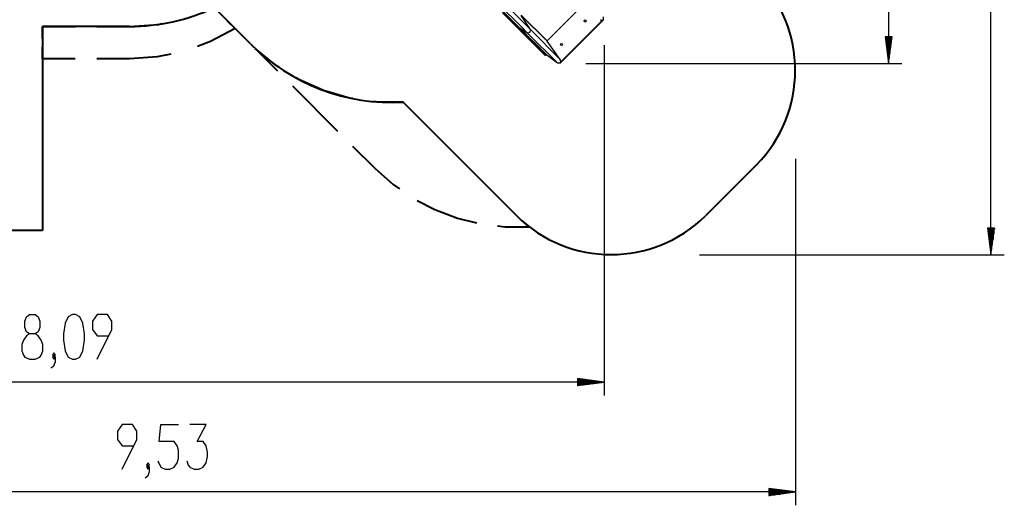
# Model space of a CAD drawing. Units: inches. Extents: x 241 to 352, y 123 to 297.
# Drawn here: x 279 to 352, y 123 to 159 of the extents above; entities that cross this region are included whole.
import ezdxf

# ---------------------------------------------------------------- set-up
doc = ezdxf.new("R2010")
doc.units = ezdxf.units.IN
doc.header["$MEASUREMENT"] = 0
doc.layers.add('Ebene 1', color=7, linetype='Continuous')

# ---------------------------------------------------------------- blocks, each defined once
blk = doc.blocks.new('block 2')
at = {"layer": 'Ebene 1', "color": 179, "lineweight": 25, "true_color": 0x1a171b}
for points in [[(351.345, 141.327), (351.345, 223.141)], [(343.67, 203.943), (343.67, 155.67)], [(314.733, 159.473), (315.178, 159.029), (315.564, 158.643), (315.854, 158.353)], [(315.89, 158.355), (315.597, 158.649), (315.205, 159.041), (314.754, 159.491)], [(315.911, 158.377), (315.618, 158.67), (315.226, 159.062), (314.776, 159.512)], [(315.972, 158.386), (315.672, 158.686), (315.272, 159.085), (314.813, 159.545)], [(316.603, 157.969), (316.181, 158.39), (315.619, 158.952), (314.972, 159.599)], [(316.839, 158.206), (316.418, 158.627), (315.856, 159.189), (315.209, 159.836)], [(318.078, 157.354), (320.671, 159.946)], [(316.839, 158.206), (316.135, 159.269)], [(318.078, 157.326), (316.135, 159.269)], [(318.078, 157.354), (316.139, 159.293)], [(322.295, 158.947), (319.078, 155.73)], [(322.31, 158.932), (319.093, 155.715)], [(319.107, 155.791), (322.234, 158.917)], [(322.057, 158.949), (322.234, 158.917)], [(322.234, 158.917), (322.266, 158.931), (322.295, 158.947)], [(322.295, 158.947), (322.302, 158.94), (322.31, 158.932)], [(322.31, 158.932), (322.313, 159.165)], [(315.854, 158.353), (315.872, 158.347), (315.89, 158.355)], [(315.854, 158.353), (317.922, 156.284)], [(315.89, 158.355), (315.911, 158.377)], [(317.964, 156.281), (315.89, 158.355)], [(315.911, 158.377), (315.941, 158.392), (315.972, 158.386)], [(317.986, 156.303), (315.911, 158.377)], [(315.972, 158.386), (316.603, 157.969)], [(318.054, 156.304), (315.972, 158.386)], [(316.603, 157.969), (316.807, 158.001), (316.839, 158.206)], [(318.86, 155.711), (316.603, 157.969)], [(319.076, 155.968), (316.839, 158.206)], [(318.078, 157.326), (318.078, 157.354)], [(319.076, 155.968), (318.078, 157.326)], [(343.933, 157.67), (343.406, 157.67)], [(343.406, 157.67), (343.67, 155.67)], [(343.416, 157.67), (343.416, 157.6)], [(343.416, 157.67), (343.416, 157.6)], [(343.466, 157.67), (343.466, 157.213)], [(343.517, 157.67), (343.517, 156.828)], [(343.568, 157.67), (343.568, 156.442)], [(343.619, 157.67), (343.619, 156.056)], [(343.67, 155.67), (343.933, 157.67)], [(343.67, 157.67), (343.67, 155.67)], [(343.67, 157.67), (343.67, 155.67)], [(343.72, 157.67), (343.72, 156.056)], [(343.771, 157.67), (343.771, 156.442)], [(343.822, 157.67), (343.822, 156.828)], [(343.873, 157.67), (343.873, 157.213)], [(343.924, 157.67), (343.924, 157.6)], [(343.924, 157.67), (343.924, 157.6)], [(322.355, 157.041), (322.355, 130.793)], [(317.922, 156.284), (317.964, 156.281)], [(317.964, 156.281), (317.986, 156.303)], [(317.986, 156.303), (318.054, 156.304)], [(318.054, 156.304), (318.86, 155.711)], [(318.86, 155.711), (319.093, 155.715)], [(319.107, 155.791), (319.076, 155.968)], [(319.078, 155.73), (319.094, 155.759), (319.107, 155.791)], [(319.078, 155.73), (319.085, 155.722), (319.093, 155.715)], [(320.985, 155.67), (344.67, 155.67)], [(336.697, 148.513), (336.697, 122.553)], [(351.609, 143.328), (351.082, 143.328)], [(351.082, 143.328), (351.345, 141.327)], [(351.091, 143.328), (351.091, 143.257)], [(351.091, 143.328), (351.091, 143.257)], [(351.142, 143.328), (351.142, 142.871)], [(351.193, 143.328), (351.193, 142.485)], [(351.244, 143.328), (351.244, 142.099)], [(351.295, 143.328), (351.295, 141.713)], [(351.345, 141.327), (351.609, 143.328)], [(351.345, 143.328), (351.345, 141.327)], [(351.345, 143.328), (351.345, 141.327)], [(351.396, 143.328), (351.396, 141.713)], [(351.447, 143.328), (351.447, 142.099)], [(351.498, 143.328), (351.498, 142.485)], [(351.549, 143.328), (351.549, 142.871)], [(351.599, 143.328), (351.599, 143.257)], [(351.599, 143.328), (351.599, 143.257)], [(329.512, 141.327), (352.345, 141.327)], [(279.288, 133.494), (279.734, 133.494), (280.069, 133.653), (280.18, 133.812), (280.292, 134.131), (280.292, 134.609), (280.18, 134.928), (279.957, 135.247), (279.734, 135.406), (279.288, 135.406), (279.065, 135.566), (278.953, 135.884), (278.953, 136.362), (279.065, 136.681), (279.288, 136.841), (279.734, 136.841), (279.957, 136.681), (280.069, 136.362), (280.069, 135.884), (279.957, 135.566), (279.734, 135.406)], [(282.52, 133.494), (282.743, 133.494), (283.078, 133.653), (283.301, 134.131), (283.412, 134.928), (283.412, 135.406), (283.301, 136.203), (283.078, 136.681), (282.743, 136.841), (282.52, 136.841), (282.185, 136.681), (281.962, 136.203), (281.851, 135.406), (281.851, 134.928), (281.962, 134.131), (282.185, 133.653), (282.52, 133.494), (282.52, 133.494)], [(284.359, 133.494), (285.475, 135.725), (285.475, 136.362), (285.14, 136.841), (284.359, 136.841), (284.025, 136.362), (284.025, 135.725), (284.359, 135.247), (285.251, 135.247)], [(279.288, 135.406), (279.065, 135.247), (278.842, 134.928), (278.73, 134.609), (278.73, 134.131), (278.842, 133.812), (278.953, 133.653), (279.288, 133.494)], [(280.904, 132.856), (281.127, 133.015), (281.239, 133.334), (281.239, 133.653), (281.127, 133.812), (281.015, 133.653), (281.127, 133.494), (281.239, 133.653)], [(281.127, 133.653), (281.239, 133.812), (281.127, 133.971), (281.015, 133.812), (281.127, 133.653), (281.127, 133.653)], [(322.355, 131.794), (241.427, 131.794)], [(322.355, 131.794), (320.355, 132.057)], [(320.355, 132.057), (320.355, 131.53)], [(320.355, 132.047), (320.425, 132.047)], [(320.355, 132.047), (320.425, 132.047)], [(320.355, 131.997), (320.811, 131.997)], [(320.355, 131.946), (321.197, 131.946)], [(320.355, 131.895), (321.583, 131.895)], [(320.355, 131.844), (321.969, 131.844)], [(320.355, 131.53), (322.355, 131.794)], [(320.355, 131.794), (322.355, 131.794)], [(320.355, 131.794), (322.355, 131.794)], [(320.355, 131.743), (321.969, 131.743)], [(320.355, 131.692), (321.583, 131.692)], [(320.355, 131.641), (321.197, 131.641)], [(320.355, 131.59), (320.811, 131.59)], [(320.355, 131.54), (320.425, 131.54)], [(320.355, 131.54), (320.425, 131.54)], [(286.236, 125.253), (287.352, 127.484), (287.352, 128.121), (287.017, 128.6), (286.236, 128.6), (285.901, 128.121), (285.901, 127.484), (286.236, 127.006), (287.129, 127.006)], [(288.911, 125.89), (289.133, 125.412), (289.468, 125.253), (289.803, 125.253), (290.137, 125.412), (290.361, 125.731), (290.472, 126.05), (290.472, 126.687), (290.361, 127.006), (290.137, 127.325), (289.022, 127.325), (289.133, 128.6), (290.472, 128.6)], [(291.084, 125.89), (291.196, 125.572), (291.307, 125.412), (291.642, 125.253), (291.977, 125.253), (292.311, 125.412), (292.535, 125.731), (292.646, 126.209), (292.646, 126.528), (292.535, 127.006), (292.311, 127.325), (291.865, 127.325), (292.535, 128.6), (291.307, 128.6)], [(287.964, 124.615), (288.187, 124.775), (288.298, 125.093), (288.298, 125.412), (288.187, 125.572), (288.075, 125.412), (288.187, 125.253), (288.298, 125.412)], [(288.187, 125.412), (288.298, 125.572), (288.187, 125.731), (288.075, 125.572), (288.187, 125.412), (288.187, 125.412)], [(336.697, 123.553), (241.427, 123.553)], [(336.697, 123.553), (334.698, 123.816)], [(334.698, 123.816), (334.698, 123.29)], [(334.698, 123.807), (334.768, 123.807)], [(334.698, 123.807), (334.768, 123.807)], [(334.698, 123.756), (335.154, 123.756)], [(334.698, 123.705), (335.54, 123.705)], [(334.698, 123.654), (335.926, 123.654)], [(334.698, 123.603), (336.312, 123.603)], [(334.698, 123.29), (336.697, 123.553)], [(334.698, 123.553), (336.697, 123.553)], [(334.698, 123.553), (336.697, 123.553)], [(334.698, 123.502), (336.312, 123.502)], [(334.698, 123.451), (335.926, 123.451)], [(334.698, 123.4), (335.54, 123.4)], [(334.698, 123.35), (335.154, 123.35)], [(334.698, 123.299), (334.768, 123.299)], [(334.698, 123.299), (334.768, 123.299)]]:
    blk.add_lwpolyline(points, dxfattribs=at)
at = {"layer": 'Ebene 1', "color": 179, "lineweight": 40, "true_color": 0x1a171b}
for points in [[(295.864, 157.13), (293.143, 159.851)], [(286.784, 158.436), (288.965, 158.596), (289.231, 158.655)], [(294.123, 158.87), (294.712, 158.281)], [(280.283, 157.528), (280.283, 158.436)], [(280.283, 158.436), (282.721, 158.436)], [(280.283, 158.436), (280.283, 143.142)], [(286.784, 158.436), (280.283, 158.436)], [(284.346, 158.436), (286.784, 158.436)], [(294.712, 158.281), (292.868, 157.304), (291.888, 156.948)], [(280.283, 156.015), (280.283, 156.923)], [(296.203, 156.794), (296.201, 156.792)], [(296.201, 156.792), (297.888, 155.105)], [(296.207, 156.797), (296.205, 156.795)], [(297.986, 155.384), (297.771, 155.516), (296.207, 156.797)], [(282.721, 156.015), (280.283, 156.015)], [(286.784, 156.015), (284.346, 156.015)], [(289.886, 156.376), (288.865, 156.16), (286.784, 156.015)], [(303.534, 153.042), (303.284, 153.078), (301.342, 153.64), (299.493, 154.458), (299.278, 154.59)], [(299.014, 153.98), (302.389, 150.605)], [(307.305, 152.759), (305.283, 152.783), (305.034, 152.82)], [(308.9, 151.165), (307.305, 152.759)], [(315.808, 144.256), (307.305, 152.759)], [(313.151, 146.914), (309.962, 150.102)], [(303.514, 149.479), (305.201, 147.792)], [(305.201, 147.792), (306.561, 146.588), (307.028, 146.266)], [(333.768, 148.075), (329.95, 144.256)], [(308.358, 145.399), (309.665, 144.714), (311.364, 144.072), (312.797, 143.721)], [(315.808, 144.256), (314.214, 145.851)], [(316.151, 143.935), (315.808, 144.256)], [(280.283, 143.142), (244.17, 143.142)], [(314.367, 143.492), (314.931, 143.424), (316.747, 143.428)], [(316.747, 143.428), (316.386, 143.728)]]:
    blk.add_lwpolyline(points, dxfattribs=at)
for points in [[(333.768, 148.075), (337.648, 151.954), (337.648, 158.338), (333.768, 162.217)], [(286.784, 158.436), (288.981, 158.436), (291.152, 158.919), (293.143, 159.851)], [(295.864, 157.13), (298.881, 154.113), (303.045, 152.522), (307.305, 152.759)], [(315.808, 144.256), (319.687, 140.377), (326.071, 140.377), (329.95, 144.256)]]:
    blk.add_open_spline(points, degree=3, dxfattribs=at)
at = {"layer": 'Ebene 1', "color": 179, "lineweight": 25, "true_color": 0x1a171b}
for points in [[(320.994, 158.905), (320.965, 158.934), (320.918, 158.934), (320.888, 158.905), (320.859, 158.875), (320.859, 158.828), (320.888, 158.799), (320.918, 158.769), (320.965, 158.769), (320.994, 158.799), (321.023, 158.828), (321.023, 158.876), (320.994, 158.905), (320.994, 158.905), (320.994, 158.905), (320.994, 158.905)], [(319.226, 157.137), (319.197, 157.166), (319.15, 157.166), (319.121, 157.137), (319.091, 157.107), (319.091, 157.06), (319.121, 157.031), (319.15, 157.002), (319.197, 157.002), (319.226, 157.031), (319.256, 157.06), (319.256, 157.108), (319.226, 157.137), (319.226, 157.137), (319.226, 157.137), (319.226, 157.137)]]:
    blk.add_open_spline(points, degree=3, knots=[0, 0, 0, 0, 1, 1, 1, 2, 2, 2, 3, 3, 3, 4, 4, 4, 5, 5, 5, 5], dxfattribs=at)

msp = doc.modelspace()

# ---------------------------------------------------------------- block references
at = {"layer": 'Ebene 1'}
msp.add_blockref('block 2', (0, 0), dxfattribs=at)

doc.saveas('drawing.dxf')
